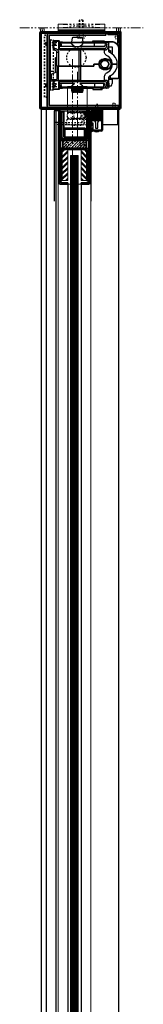
# Model space of a CAD drawing. Units: inches. Extents: x -2 to 1499, y -364 to 264.
# Drawn here: x 1098 to 1106, y 32 to 96 of the extents above; entities that cross this region are included whole.
import ezdxf

# ---------------------------------------------------------------- set-up
doc = ezdxf.new("R2010")
doc.units = ezdxf.units.IN
doc.header["$MEASUREMENT"] = 0
for name, pattern in [('CENTER', [0.95, 0.625, -0.125, 0.075, -0.125]), ('DASHED', [0.2, 0.1, -0.1]), ('PHANTOM', [1.15, 0.625, -0.125, 0.075, -0.125, 0.075, -0.125])]:
    doc.linetypes.add(name, pattern=pattern)
for name, color, linetype, lineweight in [('CENTERLINE', 5, 'CENTER', 9), ('HATCH', 3, 'Continuous', 5), ('HIDDEN LT BLUE', 4, 'DASHED', 25), ('HIDDEN MAGENTA', 6, 'DASHED', 35), ('HIDDEN RED', 1, 'DASHED', 18), ('LINE DK BLUE', 5, 'Continuous', 9), ('LINE GREEN', 3, 'Continuous', 5), ('LINE LT BLUE', 4, 'Continuous', 25), ('LINE MAGENTA', 6, 'Continuous', 35), ('LINE RED', 1, 'Continuous', 18), ('SURROUNDING MAT', 5, 'PHANTOM', 9), ('TEXT BLUE', 5, 'Continuous', 15)]:
    doc.layers.add(name, color=color, linetype=linetype, lineweight=lineweight)
doc.layers.add('CK_LEVEL_1', color=7, linetype='Continuous')

# ---------------------------------------------------------------- blocks, each defined once
blk = doc.blocks.new('Stanley Power Now Door Stop')
at = {"layer": 'HATCH'}
h = blk.add_hatch(dxfattribs=at)
h.set_pattern_fill('ANSI38', color=256, scale=0.5, style=0)
h.set_pattern_definition([(45, (-130.125, -83.875), (-0.044194174, 0.044194174), []), (135, (-130.125, -83.875), (-0.132582521, 0.044194174), [0.15625, -0.09375])])
h.paths.add_polyline_path([(2.75, 0.125), (2.125, 0.125), (2.125, -0.625), (2.75, -0.625)])
at = {"layer": 'CK_LEVEL_1', "color": 4, "linetype": 'Continuous'}
for p, q in [((2.089, -1.248), (2, -1.379)), ((2.089, -1.124), (2.002, -1.226)), ((2.055, -1.09), (2.016, -1.115)), ((2.054, -1.216), (2.016, -1.239)), ((2.117, -0.892), (2.117, -0.94))]:
    blk.add_line(p, q, dxfattribs=at)
for centre, radius, start, end in [((2.01, -1.232), 0.00965, 142.09744, 308.347), ((2.068, -1.235), 0.024, 328.05132, 127.02249), ((2.07, -1.109), 0.024, 321.95523, 127.12579), ((2.137, -0.892), 0.02, 119.36797, 180), ((1.97, -1.118), 0.262, 276.59039, 312.15716)]:
    blk.add_arc(centre, radius, start, end, dxfattribs=at)
at = {"layer": 'HIDDEN RED'}
for p, q in [((2.52, 0.438), (2.355, 0.438)), ((2.355, -1.312), (2.355, 0.438)), ((2.52, -1.312), (2.52, 0.438))]:
    blk.add_line(p, q, dxfattribs=at)
at = {"layer": 'LINE LT BLUE'}
for p, q in [((2.125, -0.863), (2.125, 0.125)), ((2.75, 0.125), (2.75, -1.25)), ((2.812, 0.125), (2.812, -1.25)), ((2.125, -0.625), (2.75, -0.625)), ((2.117, -0.94), (2.002, -1.101)), ((2.125, -1.312), (2.125, -1.123)), ((2.75, -1.25), (2.125, -1.25)), ((2.215, -0.798), (2.155, -0.798)), ((2.155, -0.798), (2.155, -0.863)), ((2.155, -1.123), (2.155, -1.188)), ((2.155, -1.188), (2.215, -1.188)), ((2.215, -1.188), (2.215, -0.798)), ((2.353, -0.75), (2.353, -1.125)), ((2.353, -1.125), (2.423, -1.125)), ((2.423, -1.125), (2.438, -1.14)), ((2.438, -1.14), (2.452, -1.125)), ((2.452, -1.125), (2.522, -1.125)), ((2.522, -1.125), (2.522, -0.75)), ((2.75, -1.312), (2.125, -1.312))]:
    blk.add_line(p, q, dxfattribs=at)
for centre, radius, start, end in [((2.228, -0.75), 0.125, 0, 90), ((2.647, -0.75), 0.125, 90, 180), ((2.01, -1.107), 0.00975, 144.49611, 301.91904), ((2.14, -0.863), 0.015, 180, 0), ((2.14, -1.123), 0.015, 0, 180), ((2.75, -1.25), 0.0625, 270, 0)]:
    blk.add_arc(centre, radius, start, end, dxfattribs=at)
at = {"layer": 'LINE RED'}
for p, q in [((2.312, -1.312), (2.312, -1.349)), ((2.562, -1.312), (2.562, -1.349))]:
    blk.add_line(p, q, dxfattribs=at)
blk.add_arc((2.438, -0.897), 0.469, 254.53399, 285.46601, dxfattribs=at)
blk = doc.blocks.new('*U336')
at = {"layer": 'SURROUNDING MAT'}
for centre in [(-0.033, 0.125), (0.092, 0.125), (0.217, 0.125)]:
    blk.add_arc(centre, 0.25, 150, 210, dxfattribs=at)
blk = doc.blocks.new('*U517')
at = {"layer": 'SURROUNDING MAT'}
for centre, end in [((0.141, 0.078), 193.13656), ((0.266, 0.078), 193.13656), ((0.391, 0.078), 197.41034)]:
    blk.add_arc(centre, 0.344, 150, end, dxfattribs=at)
blk = doc.blocks.new('*U400')
at = {"layer": 'LINE RED'}
for p, q in [((-1.375, 0), (-1.375, 0.25)), ((1.625, 0.25), (-1.375, 0.25)), ((1.625, 0.125), (-1.375, 0.125)), ((1.625, 0.0625), (-1.375, 0.0625)), ((1.625, 0), (-1.375, 0)), ((1.625, 0), (1.625, 0.25))]:
    blk.add_line(p, q, dxfattribs=at)
blk = doc.blocks.new('*U399')
at = {"layer": 'HIDDEN RED'}
for p, q in [((-0.092, 1), (-0.125, 0.967)), ((-0.125, 0.967), (-0.125, 0)), ((0.125, 0.967), (-0.125, 0.967)), ((0.092, 1), (-0.092, 1)), ((-0.092, 0.967), (-0.092, 0.25)), ((0.092, 1), (0.125, 0.967)), ((0.092, 0.967), (0.092, 0.25)), ((0.125, 0.967), (0.125, 0)), ((0.253, 0), (-0.253, 0)), ((0.125, 0.25), (-0.125, 0.25)), ((-0.092, 0.25), (-0.125, 0.192)), ((0.092, 0.25), (0.125, 0.192)), ((0.126, 0), (0.126, -0.169)), ((0.253, 0), (0.253, -0.169)), ((-0.253, 0), (-0.253, -0.169)), ((0.19, -0.188), (-0.19, -0.188)), ((-0.126, 0), (-0.126, -0.169))]:
    blk.add_line(p, q, dxfattribs=at)
for centre, radius, start, end in [((-0.19, -0.072), 0.116, 237.13278, 302.86722), ((0, 0.25), 0.438, 253.22135, 286.77865), ((0.19, -0.072), 0.116, 237.13278, 302.86722)]:
    blk.add_arc(centre, radius, start, end, dxfattribs=at)
blk = doc.blocks.new('*U343')
at = {"layer": 'HATCH'}
h = blk.add_hatch(dxfattribs=at)
h.set_pattern_fill('BRASS', color=256, angle=45, style=0)
h.set_pattern_definition([(45, (-131, -91), (-0.1767767, 0.1767767), []), (45, (-131.0884, -90.9116), (-0.1767767, 0.1767767), [0.125, -0.0625])])
h.paths.add_polyline_path([(0.875, -2.531), (0.875, -2.031), (-0.625, -2.031), (-0.625, -2.531)])
h = blk.add_hatch(dxfattribs=at)
h.set_pattern_fill('PLAST', color=256, angle=45, style=0)
h.paths.add_polyline_path([(-0.313, -4.625), (-0.688, -4.625), (-0.688, -2.625), (-0.313, -2.625)])
h = blk.add_hatch(dxfattribs=at)
h.set_pattern_fill('PLAST', color=256, angle=135, style=0)
h.paths.add_polyline_path([(0.937, -4.625), (0.562, -4.625), (0.562, -2.625), (0.937, -2.625)])
at = {"layer": 'HIDDEN LT BLUE'}
for p, q in [((0.625, -0.875), (0.625, -0.125)), ((0.75, -1), (0.75, -0.125)), ((-0.875, -0.875), (1.125, -0.875)), ((-0.875, -1), (0.75, -1)), ((-0.313, -5.041), (-0.313, -5.166)), ((0.562, -5.041), (0.562, -5.166)), ((-0.313, -5.31), (-0.313, -5.435)), ((0.562, -5.31), (0.562, -5.435))]:
    blk.add_line(p, q, dxfattribs=at)
for centre in [(-0.375, -2.281), (0.625, -2.281)]:
    blk.add_circle(centre, 0.125, dxfattribs=at)
at = {"layer": 'HIDDEN RED'}
for p, q in [((-0.925, -4.408), (-0.925, -4.283)), ((1.175, -4.408), (1.175, -4.283)), ((-0.925, -5.041), (-0.925, -5.166)), ((1.175, -5.122), (1.175, -5.247))]:
    blk.add_line(p, q, dxfattribs=at)
at = {"layer": 'LINE DK BLUE'}
for p, q in [((0.906, -0.156), (0.906, 0)), ((0.937, -0.501), (0.937, 0)), ((0.968, -0.501), (0.968, 0)), ((1, -0.502), (1, 0)), ((1.031, -0.125), (1.031, 0)), ((-0.063, -3), (-0.063, -81)), ((0, -3), (0, -81)), ((0.062, -3), (0.062, -81)), ((0.125, -3), (0.125, -81)), ((0.187, -3), (0.187, -81)), ((0.25, -3), (0.25, -81)), ((0.312, -3), (0.312, -81))]:
    blk.add_line(p, q, dxfattribs=at)
at = {"layer": 'LINE LT BLUE'}
for p, q in [((-1.188, -0.125), (-1.188, -0.875)), ((-0.875, -0.125), (-1.188, -0.125)), ((-0.781, -0.125), (0.906, -0.125)), ((-0.875, -0.875), (-1.188, -0.875)), ((-1.188, -0.875), (-1.188, -5.965)), ((1.125, -0.875), (1.187, -0.875)), ((1.187, -1.25), (1.187, -5.965)), ((1.187, -0.639), (1.187, -0.875)), ((1.187, -1.25), (1.187, -0.875)), ((-0.313, -4.875), (-0.313, -5.041)), ((0.562, -4.875), (0.562, -5.041)), ((-0.313, -5.166), (-0.313, -5.31)), ((-0.313, -5.435), (-0.313, -79.312)), ((0.562, -5.166), (0.562, -5.31)), ((0.562, -5.435), (0.562, -79.312))]:
    blk.add_line(p, q, dxfattribs=at)
at = {"layer": 'LINE MAGENTA'}
for p, q in [((-0.875, -0.125), (-0.875, -4.781)), ((-0.781, -0.125), (-0.875, -0.125)), ((-0.781, -0.125), (-0.781, -4.781)), ((-0.688, -0.25), (-0.781, -0.25)), ((-0.688, -0.25), (-0.688, -1.938)), ((0.812, -0.156), (0.812, -0.539)), ((0.937, -0.664), (0.812, -0.539)), ((0.812, -0.156), (0.906, -0.156)), ((0.906, -0.156), (0.906, -0.5)), ((1.031, -0.625), (0.906, -0.5)), ((1.125, -0.125), (1.031, -0.125)), ((1.031, -1.25), (1.031, -0.125)), ((1.125, -1.25), (1.125, -0.125)), ((0.937, -0.664), (0.937, -1.25)), ((0.937, -1.25), (0.937, -1.938)), ((1.031, -4.781), (1.031, -1.25)), ((1.125, -4.781), (1.125, -1.25)), ((-0.688, -1.938), (0.937, -1.938)), ((-0.688, -2.031), (0.937, -2.031)), ((-0.688, -2.531), (0.937, -2.531)), ((-0.625, -2.531), (-0.625, -2.031)), ((0.875, -2.531), (0.875, -2.031)), ((-0.688, -2.625), (-0.688, -4.656)), ((-0.688, -2.625), (0.937, -2.625)), ((0.937, -4.656), (0.937, -2.625)), ((-0.688, -4.656), (-0.781, -4.656)), ((-0.313, -4.781), (-0.781, -4.781)), ((-0.313, -4.875), (-0.781, -4.875)), ((-0.313, -4.781), (-0.313, -4.875)), ((1.031, -4.781), (0.562, -4.781)), ((0.562, -4.781), (0.562, -4.875)), ((1.031, -4.875), (0.562, -4.875)), ((1.031, -4.656), (0.937, -4.656))]:
    blk.add_line(p, q, dxfattribs=at)
for centre, start, end in [((-0.688, -1.938), 180, 270), ((-0.688, -2.625), 90, 180), ((0.937, -2.625), 0, 90), ((0.937, -1.938), 270, 0), ((-0.781, -4.781), 180, 270), ((1.031, -4.781), 270, 0)]:
    blk.add_arc(centre, 0.0938, start, end, dxfattribs=at)
at = {"layer": 'LINE RED'}
for p, q in [((1.031, -1), (1.031, 0)), ((1.125, -0.125), (1.175, -0.125)), ((1.175, -1.25), (1.175, -0.125)), ((-0.925, -0.969), (-0.925, -4.283)), ((-0.925, -0.969), (-0.875, -0.969)), ((-0.925, -0.969), (-0.875, -0.969)), ((1.175, -4.283), (1.175, -1.25)), ((-0.125, -3), (0.375, -3)), ((-0.125, -3), (-0.125, -81)), ((0.375, -3), (0.375, -81)), ((-0.925, -4.408), (-0.925, -5.041)), ((1.175, -5.122), (1.175, -4.408)), ((-0.313, -4.875), (-0.125, -4.875)), ((0.375, -4.875), (0.562, -4.875)), ((-0.925, -5.166), (-0.925, -87.5)), ((1.175, -89.313), (1.175, -5.247))]:
    blk.add_line(p, q, dxfattribs=at)
for points in [[(-0.313, -4.625), (-0.688, -4.625), (-0.688, -2.625), (-0.313, -2.625), (-0.313, -4.625)], [(0.937, -4.625), (0.562, -4.625), (0.562, -2.625), (0.937, -2.625), (0.937, -4.625)]]:
    blk.add_lwpolyline(points, dxfattribs=at)
blk = doc.blocks.new('*U520')
at = {"layer": 'HIDDEN LT BLUE'}
for p, q in [((-0.875, 0.062), (-0.855, 0.082)), ((-0.875, 0.062), (-0.875, -0.062)), ((-0.855, 0.082), (0, 0.082)), ((0, 0.135), (0.15, 0.135)), ((0, -0.135), (0, 0.135)), ((0.16, 0.081), (0.08, 0.081)), ((0.08, -0.081), (0.08, 0.081)), ((0.16, 0.04), (0.08, 0.04)), ((0.15, 0.135), (0.16, 0.121)), ((0.15, -0.135), (0.15, 0.135)), ((0.16, -0.121), (0.16, 0.121)), ((-0.875, -0.062), (-0.855, -0.082)), ((-0.855, -0.082), (0, -0.082)), ((0, -0.135), (0.15, -0.135)), ((0.16, -0.04), (0.08, -0.04)), ((0.16, -0.081), (0.08, -0.081)), ((0.15, -0.135), (0.16, -0.121))]:
    blk.add_line(p, q, dxfattribs=at)
blk = doc.blocks.new('Ellison Power Op Roller')
at = {"layer": 'CENTERLINE'}
blk.add_line((0, 0.635), (0, -0.7165), dxfattribs=at)
at = {"layer": 'HIDDEN RED'}
for p, q in [((-0.3125, 0), (0.3125, 0)), ((-0.3125, 0), (-0.3125, -0.0665)), ((-0.216, 0.385), (0.216, 0.385)), ((-0.216, 0.385), (-0.216, 0)), ((0.216, 0.385), (0.216, 0)), ((0.3125, 0), (0.3125, -0.0665)), ((-0.6875, -0.0665), (0.6875, -0.0665)), ((-0.6875, -0.0665), (-0.6875, -0.4085)), ((-0.6875, -0.4085), (0.6875, -0.4085)), ((-0.4375, -0.4085), (0.4375, -0.4085)), ((0.6875, -0.4085), (0.6875, -0.0665))]:
    blk.add_line(p, q, dxfattribs=at)
blk.add_arc((0, 1.2126), 1.6791, 254.896505, 285.103495, dxfattribs=at)
blk = doc.blocks.new('*U519')
at = {"layer": 'CENTERLINE'}
blk.add_line((0, 0.557), (0, -0.611), dxfattribs=at)
at = {"layer": 'HIDDEN RED', "lineweight": 25}
for p, q in [((-0.638, 0.014), (-0.645, -0.007)), ((-0.625, 0.027), (-0.638, 0.014)), ((-0.604, 0.034), (-0.625, 0.027)), ((0.614, 0.034), (-0.604, 0.034)), ((0.631, 0.027), (0.614, 0.034)), ((0.641, 0.017), (0.631, 0.027)), ((0.648, 0), (0.641, 0.017)), ((-0.645, -0.007), (-0.652, -0.165)), ((-0.652, -0.165), (-0.645, -0.324)), ((-0.645, -0.324), (-0.638, -0.344)), ((-0.638, -0.344), (-0.625, -0.358)), ((-0.625, -0.358), (-0.604, -0.361)), ((-0.604, -0.361), (0.614, -0.361)), ((0.614, -0.361), (0.631, -0.358)), ((0.631, -0.358), (0.641, -0.348)), ((0.641, -0.348), (0.648, -0.331))]:
    blk.add_line(p, q, dxfattribs=at)
blk.add_lwpolyline([(-0.643, 0), (0.648, 0), (0.652, -0.165), (0.648, -0.331), (-0.643, -0.331)], dxfattribs=at)
at = {"layer": 'HIDDEN LT BLUE'}
blk.add_blockref('Ellison Power Op Roller', (0, -0.361), dxfattribs=at)
blk = doc.blocks.new('*U521')
at = {"layer": 'HIDDEN LT BLUE'}
for p, q in [((-0.5, 0.062), (-0.48, 0.082)), ((-0.5, 0.062), (-0.5, -0.062)), ((-0.48, 0.082), (0, 0.082)), ((0, 0.135), (0.15, 0.135)), ((0, -0.135), (0, 0.135)), ((0.16, 0.081), (0.08, 0.081)), ((0.08, -0.081), (0.08, 0.081)), ((0.16, 0.04), (0.08, 0.04)), ((0.15, 0.135), (0.16, 0.121)), ((0.15, -0.135), (0.15, 0.135)), ((0.16, -0.121), (0.16, 0.121)), ((-0.5, -0.062), (-0.48, -0.082)), ((-0.48, -0.082), (0, -0.082)), ((0, -0.135), (0.15, -0.135)), ((0.16, -0.04), (0.08, -0.04)), ((0.16, -0.081), (0.08, -0.081)), ((0.15, -0.135), (0.16, -0.121))]:
    blk.add_line(p, q, dxfattribs=at)
blk = doc.blocks.new('*U534')
blk.add_lwpolyline([(-1.443, 4.479), (-1.511, 4.479), (-1.511, 1.229), (-1.443, 1.229)], close=True)
at = {"layer": 'CENTERLINE'}
for p, q in [((0, -3.259), (0, 3.25)), ((0.312, -1.996), (0.312, 2.403))]:
    blk.add_line(p, q, dxfattribs=at)
at = {"layer": 'HIDDEN LT BLUE'}
for p, q in [((-1.381, 2.447), (-1.256, 2.447)), ((-1.381, 1.822), (-1.256, 1.822))]:
    blk.add_line(p, q, dxfattribs=at)
blk.add_lwpolyline([(-1.443, 1.229), (-1.443, 4.479), (-1.256, 4.479), (-1.256, 1.229)], close=True, dxfattribs=at)
blk.add_circle((0.25, 3.327), 0.625, dxfattribs=at)
at = {"layer": 'HIDDEN MAGENTA'}
blk.add_lwpolyline([(-1.823, 0.776), (-1.823, 4.781), (-1.635, 4.781), (-1.635, 0.776)], close=True, dxfattribs=at)
at = {"layer": 'HIDDEN RED'}
for p, q in [((2.75, 4.708), (2.75, 4.543)), ((2.75, 4.708), (3.055, 4.708)), ((2.75, 4.543), (3.055, 4.543)), ((3.055, 4.708), (3.125, 4.791)), ((3.055, 4.543), (3.125, 4.459)), ((2.538, 0.001), (2.608, 0.071)), ((2.608, 0.376), (2.768, 0.376)), ((2.608, 0.376), (2.608, 0.071)), ((2.768, 0.376), (2.768, 0.071)), ((2.838, 0.001), (2.768, 0.071))]:
    blk.add_line(p, q, dxfattribs=at)
at = {"layer": 'LINE GREEN'}
blk.add_lwpolyline([(-0.317, 1.463), (0.942, 1.463), (0.942, -0.219), (-0.317, -0.219)], close=True, dxfattribs=at)
at = {"layer": 'LINE MAGENTA'}
for p, q in [((-2.125, 0.094), (-2.125, 4.906)), ((3.125, 5), (-2.031, 5)), ((-2.031, 0.094), (-2.031, 4.906)), ((3.031, 4.906), (-2.031, 4.906)), ((-1.635, 0.219), (-1.635, 4.781)), ((-1.511, 0.219), (-1.511, 4.781)), ((2.154, 4.781), (-1.511, 4.781)), ((2.154, 4.781), (2.154, 4.906)), ((2.281, 4.812), (2.281, 4.906)), ((2.938, 4.812), (2.281, 4.812)), ((2.938, 4.281), (2.938, 4.812)), ((3.031, 0.094), (3.031, 5)), ((3.125, 0.094), (3.125, 5)), ((3.031, 4.281), (2.938, 4.281)), ((3.031, 0.094), (-2.031, 0.094)), ((3.031, 0), (-2.031, 0)), ((2.984, 0.219), (-1.511, 0.219)), ((2.375, 0), (2.375, 0.094)), ((2.984, 0.219), (2.984, 0.094)), ((-0.781, -0.125), (-0.875, -0.125)), ((-0.563, -0.188), (-0.688, -0.188)), ((-0.688, -0.188), (-0.688, -0.25)), ((-0.563, -1.813), (-0.563, -0.188)), ((0.781, -1.25), (-0.5, -1.25)), ((0.844, -1.813), (-0.563, -1.813)), ((0.781, -1.313), (-0.5, -1.313)), ((-0.5, -1.813), (-0.5, -1.313)), ((0.781, -1.813), (0.781, -1.313)), ((0.844, -1.938), (0.844, -1.313)), ((0.844, -1.938), (-0.563, -1.938))]:
    blk.add_line(p, q, dxfattribs=at)
for centre, radius, start, end in [((-2.031, 4.906), 0.0937, 90, 180), ((-1.511, 4.781), 0.125, 90, 180), ((2.938, 4.812), 0.0937, 0, 90), ((-2.031, 0.094), 0.0937, 180, 270), ((-1.511, 0.219), 0.125, 180, 270), ((3.031, 0.094), 0.0937, 270, 0), ((-0.5, -1.313), 0.0625, 90, 180), ((0.781, -1.313), 0.0625, 0, 90), ((-0.563, -1.813), 0.125, 180, 270)]:
    blk.add_arc(centre, radius, start, end, dxfattribs=at)
at = {"layer": 'LINE RED', "lineweight": 25}
for points in [[(0.689, 4.335), (0.645, 4.598), (0.605, 4.629), (0.02, 4.629), (-0.023, 4.598), (-0.064, 4.335)], [(-1.256, 4.392), (-1.256, 4.433), (-0.905, 4.433), (-0.884, 4.426), (-0.871, 4.413), (-0.864, 4.392), (-0.864, 3.947), (-0.864, 3.94)], [(-1.219, 3.96), (-1.256, 3.96), (-1.256, 4.392), (-0.905, 4.392), (-0.905, 3.943), (-0.905, 3.923), (-0.898, 3.903), (-0.891, 3.886), (-0.864, 3.852), (-0.847, 3.842), (-0.827, 3.832), (0.409, 3.832), (0.409, 2.765), (-0.905, 2.765), (-1.023, 2.765), (-1.023, 3.687), (-0.905, 3.687)], [(-1.212, 3.92), (-1.219, 3.923), (-1.256, 3.923), (-1.256, 3.96)], [(-1.178, 3.889), (-1.178, 3.883), (-1.178, 3.842), (-1.175, 3.825), (-1.158, 3.808), (-1.141, 3.805), (-1.104, 3.798), (-1.07, 3.781), (-1.043, 3.754), (-1.026, 3.724), (-1.023, 3.687)], [(-1.158, 3.933), (-1.151, 3.923), (-1.141, 3.923), (-1.087, 3.916)], [(-0.651, 4.335), (-0.864, 4.335), (-0.82, 4.335), (-0.263, 4.335), (-0.094, 4.335), (-0.03, 4.335), (0.655, 4.335), (0.783, 4.335)], [(-0.864, 4.335), (-0.641, 4.335), (0.074, 4.335)], [(-0.067, 4.254), (-0.162, 4.254), (-0.246, 4.254), (-0.864, 4.254)], [(-0.864, 4.078), (0.088, 4.078)], [(0.031, 4.038), (-0.209, 4.038), (-0.864, 4.038)], [(-0.834, 3.913), (-0.827, 3.913), (0.476, 3.913), (2.073, 3.913), (2.117, 3.913), (2.141, 3.92), (2.161, 3.94), (2.188, 3.984), (2.208, 4.051), (2.245, 4.335)], [(0.409, 3.832), (0.507, 3.832), (0.507, 2.765), (0.409, 2.765), (0.409, 1.854), (-0.827, 1.854)], [(0.027, 4.038), (0.047, 4.038), (0.098, 4.045), (0.122, 4.051), (0.125, 4.051), (0.129, 4.055), (0.129, 4.062), (0.095, 4.078), (0.091, 4.078), (0.091, 4.082), (0.088, 4.082), (0.085, 4.085), (0.081, 4.085), (0.081, 4.089), (0.078, 4.089), (0.074, 4.092), (0.071, 4.092), (0.071, 4.095), (0.068, 4.095), (0.068, 4.099), (0.064, 4.099), (0.064, 4.102), (0.061, 4.102), (0.058, 4.105), (0.054, 4.105), (0.054, 4.109), (0.051, 4.109), (0.051, 4.112), (0.047, 4.112), (0.047, 4.116), (0.044, 4.116), (0.041, 4.119), (0.041, 4.122), (0.037, 4.122), (0.034, 4.126), (0.031, 4.126), (0.031, 4.129), (0.027, 4.129), (0.027, 4.132), (0.024, 4.132), (0.024, 4.136), (0.02, 4.136), (0.02, 4.139), (0.017, 4.139), (0.017, 4.143), (0.014, 4.143), (0.014, 4.146), (0.01, 4.146), (0.01, 4.149), (0.007, 4.149), (0.007, 4.153), (0.004, 4.156), (0, 4.156), (0, 4.159), (-0.003, 4.163), (-0.007, 4.166), (-0.01, 4.17), (-0.01, 4.173), (-0.013, 4.173), (-0.013, 4.176), (-0.017, 4.176), (-0.017, 4.18), (-0.02, 4.18), (-0.02, 4.183), (-0.023, 4.183), (-0.023, 4.186), (-0.03, 4.193), (-0.03, 4.197), (-0.034, 4.197), (-0.034, 4.2), (-0.037, 4.2), (-0.037, 4.203), (-0.04, 4.207), (-0.04, 4.21), (-0.044, 4.21), (-0.044, 4.213), (-0.054, 4.224), (-0.054, 4.227), (-0.057, 4.227), (-0.057, 4.23), (-0.061, 4.234), (-0.061, 4.237), (-0.064, 4.237), (-0.064, 4.24), (-0.067, 4.244), (-0.067, 4.247), (-0.071, 4.247), (-0.071, 4.254), (-0.074, 4.254), (-0.077, 4.274), (-0.074, 4.294), (-0.064, 4.315), (-0.054, 4.328), (-0.037, 4.332)], [(0.669, 4.294), (-0.044, 4.294)], [(0.135, 4.045), (0.486, 4.045)], [(0.578, 4.122), (0.574, 4.122), (0.574, 4.119), (0.571, 4.119), (0.571, 4.116), (0.567, 4.116), (0.567, 4.112), (0.564, 4.112), (0.564, 4.109), (0.561, 4.109), (0.554, 4.102), (0.551, 4.102), (0.551, 4.099), (0.547, 4.099), (0.547, 4.095), (0.544, 4.095), (0.537, 4.089), (0.534, 4.089), (0.534, 4.085), (0.53, 4.085), (0.527, 4.082), (0.524, 4.082), (0.524, 4.078), (0.52, 4.078), (0.52, 4.075), (0.496, 4.068), (0.486, 4.062), (0.483, 4.058), (0.483, 4.055), (0.486, 4.055), (0.486, 4.051), (0.493, 4.048)], [(0.496, 4.045), (0.53, 4.028), (0.594, 4.024)], [(2.073, 3.68), (2.073, 3.832), (0.507, 3.832)], [(0.524, 4.078), (0.861, 4.078), (2.087, 4.078)], [(1.469, 4.038), (1.449, 4.045), (1.435, 4.058), (1.428, 4.078), (1.428, 4.254), (1.425, 4.284), (1.408, 4.311), (1.381, 4.328), (1.351, 4.335), (0.551, 4.335)], [(2.046, 4.024), (0.591, 4.024)], [(0.598, 4.143), (0.601, 4.143), (0.601, 4.146), (0.605, 4.149), (0.605, 4.153), (0.608, 4.153), (0.611, 4.156), (0.611, 4.159), (0.615, 4.159), (0.618, 4.163), (0.618, 4.166), (0.621, 4.166), (0.621, 4.17), (0.625, 4.17), (0.625, 4.173), (0.628, 4.173), (0.628, 4.176), (0.632, 4.18), (0.635, 4.18), (0.635, 4.183), (0.638, 4.186), (0.638, 4.19), (0.642, 4.19), (0.642, 4.193), (0.652, 4.203), (0.652, 4.207), (0.655, 4.207), (0.655, 4.21), (0.659, 4.21), (0.659, 4.213), (0.662, 4.217), (0.662, 4.22), (0.665, 4.22), (0.665, 4.224), (0.669, 4.227), (0.669, 4.23), (0.672, 4.23), (0.672, 4.234), (0.675, 4.237), (0.675, 4.24), (0.679, 4.24), (0.679, 4.244), (0.682, 4.244), (0.682, 4.247), (0.686, 4.251), (0.686, 4.254), (0.689, 4.274), (0.686, 4.291), (0.679, 4.311), (0.665, 4.325), (0.648, 4.332)], [(2.11, 4.254), (0.861, 4.254), (0.692, 4.254)], [(1.02, 4.335), (1.948, 4.335), (1.948, 4.352), (1.86, 4.352), (1.86, 4.335)], [(1.351, 4.335), (1.314, 4.372), (1.314, 4.413), (2.056, 4.413), (2.056, 4.375), (1.999, 4.375), (1.999, 4.335)], [(1.948, 4.335), (2.235, 4.335)], [(1.999, 4.372), (2.529, 4.372), (2.6, 4.365)], [(1.999, 4.352), (2.529, 4.352), (2.607, 4.345)], [(2.05, 4.024), (2.056, 4.024)], [(2.073, 3.832), (2.191, 3.832)], [(2.117, 4.247), (2.114, 4.21), (2.097, 4.082)], [(2.097, 4.068), (2.097, 4.078)], [(2.12, 4.267), (2.117, 4.251)], [(2.35, 3.842), (2.35, 3.731), (2.35, 4.254), (2.323, 4.254), (2.286, 4.014), (2.266, 3.926), (2.235, 3.866), (2.215, 3.845), (2.188, 3.832)], [(2.212, 4.335), (2.195, 4.332)], [(2.205, 4.335), (2.245, 4.335), (2.272, 4.335), (2.289, 4.328)], [(2.35, 3.832), (2.35, 4.254), (2.347, 4.271)], [(2.35, 4.031), (2.566, 4.031), (2.566, 3.565)], [(2.971, 3.98), (2.978, 3.903), (2.978, 2.039), (2.975, 2.016), (2.961, 1.999), (2.944, 1.985), (2.921, 1.978), (2.35, 1.978)], [(2.991, 3.977), (2.998, 3.903), (2.998, 2.039), (2.991, 2.009), (2.975, 1.982), (2.951, 1.965), (2.921, 1.962), (2.35, 1.962)], [(-1.1, 2.367), (-1.1, 3.295), (-1.094, 3.312), (-1.08, 3.329), (-1.06, 3.332), (-1.043, 3.332), (-1.023, 3.332)], [(-0.911, 3.737), (-0.905, 3.687), (-0.905, 2.765), (0.409, 2.765), (0.507, 2.765), (1.371, 2.765), (1.371, 2.9), (1.715, 2.9), (1.371, 2.9), (1.371, 2.765), (0.507, 2.765), (0.507, 1.854), (0.409, 1.854)], [(2.006, 3.258), (2.077, 3.265), (2.154, 3.265), (2.225, 3.258)], [(2.012, 3.221), (2.077, 3.224), (2.154, 3.224), (2.218, 3.221)], [(2.35, 3.785), (2.448, 3.785), (2.448, 3.639)], [(2.569, 3.558), (2.468, 3.626), (2.411, 3.653), (2.384, 3.673), (2.37, 3.687), (2.363, 3.7), (2.357, 3.717), (2.353, 3.731)], [(-0.905, 1.742), (-0.905, 1.293), (-1.256, 1.293), (-1.256, 1.725), (-1.219, 1.725), (-1.188, 1.732), (-1.161, 1.749), (-1.144, 1.773), (-1.141, 1.803), (-1.141, 1.843), (-0.905, 1.843), (-0.905, 2.765), (-1.023, 2.765), (-1.023, 1.921), (-1.026, 1.901), (-1.043, 1.887), (-1.06, 1.881), (-1.316, 1.881), (-1.337, 1.887), (-1.35, 1.901), (-1.357, 1.921), (-1.357, 2.245), (-1.347, 2.269), (-1.33, 2.282), (-1.023, 2.397)], [(1.759, 2.964), (1.752, 2.9), (1.715, 2.9), (1.722, 2.971)], [(1.722, 2.833), (1.715, 2.9), (1.752, 2.9), (1.759, 2.839)], [(1.962, 2.65), (2.222, 2.644), (2.242, 2.667), (2.377, 2.887), (2.38, 2.917), (2.255, 3.143), (2.228, 3.16), (1.972, 3.167), (1.945, 3.153), (1.81, 2.934), (1.813, 2.893), (1.938, 2.667), (1.965, 2.65)], [(1.871, 2.799), (1.854, 2.849), (1.847, 2.904), (1.854, 2.958), (1.871, 3.008)], [(2.012, 2.583), (2.077, 2.579), (2.154, 2.579), (2.218, 2.583)], [(2.326, 2.958), (2.33, 2.904), (2.326, 2.849)], [(2.472, 2.964), (2.478, 2.9), (2.519, 2.9), (2.512, 2.833)], [(2.586, 2.9), (2.519, 2.9), (2.478, 2.9), (2.472, 2.839)], [(2.576, 2.802), (2.586, 2.9), (2.772, 2.9), (2.9, 2.9), (2.772, 2.9), (2.586, 2.9), (2.519, 2.9), (2.512, 2.971)], [(2.88, 2.714), (2.9, 2.843)], [(2.9, 2.947), (2.883, 3.066)], [(2.9, 2.846), (2.9, 2.958)], [(2.225, 2.546), (2.154, 2.539), (2.077, 2.539), (2.006, 2.546)], [(2.191, 1.854), (2.144, 1.854), (2.073, 1.854), (2.073, 2.124), (2.083, 2.178), (2.104, 2.228), (2.137, 2.276), (2.178, 2.316), (2.225, 2.346), (2.313, 2.397)], [(2.323, 1.432), (2.35, 1.432), (2.353, 2.056)], [(2.35, 1.928), (2.566, 1.928), (2.566, 1.648), (2.536, 1.648), (2.512, 1.482), (2.35, 1.482)], [(2.394, 2.127), (2.38, 2.117), (2.37, 2.103), (2.36, 2.086), (2.353, 2.073), (2.353, 2.053)], [(2.39, 2.127), (2.509, 2.188)], [(2.438, 2.147), (2.438, 1.978)], [(2.438, 1.962), (2.438, 1.928)], [(-1.141, 1.881), (-1.158, 1.877), (-1.175, 1.864), (-1.178, 1.843), (-1.178, 1.803), (-1.185, 1.783), (-1.198, 1.769), (-1.219, 1.766), (-1.256, 1.766), (-1.256, 1.725)], [(-0.864, 1.742), (-0.864, 1.293), (-0.871, 1.273), (-0.884, 1.259), (-0.905, 1.256), (-1.256, 1.256), (-1.256, 1.293)], [(-0.82, 1.85), (-0.844, 1.837), (-0.864, 1.816), (-0.881, 1.796), (-0.894, 1.769), (-0.901, 1.746)], [(-0.864, 1.735), (-0.861, 1.756), (-0.844, 1.769), (-0.827, 1.773), (0.378, 1.773), (0.476, 1.773), (2.073, 1.773), (2.117, 1.773), (2.161, 1.766), (2.174, 1.756), (2.188, 1.739), (2.201, 1.698), (2.208, 1.644)], [(-0.037, 1.361), (-0.054, 1.367), (-0.067, 1.378), (-0.077, 1.401), (-0.081, 1.418), (-0.074, 1.438), (-0.074, 1.442), (-0.071, 1.445), (-0.071, 1.448), (-0.067, 1.448), (-0.067, 1.452), (-0.064, 1.455), (-0.064, 1.459), (-0.061, 1.459), (-0.061, 1.462), (-0.057, 1.465), (-0.057, 1.469), (-0.054, 1.469), (-0.054, 1.472), (-0.047, 1.479), (-0.047, 1.482), (-0.044, 1.482), (-0.044, 1.486), (-0.04, 1.486), (-0.04, 1.489), (-0.034, 1.496), (-0.034, 1.499), (-0.03, 1.499), (-0.03, 1.502), (-0.023, 1.509), (-0.02, 1.513), (-0.02, 1.516), (-0.017, 1.516), (-0.017, 1.519), (-0.013, 1.519), (-0.013, 1.523), (-0.01, 1.523), (-0.01, 1.526), (-0.007, 1.529), (-0.003, 1.529), (-0.003, 1.533), (0, 1.536), (0, 1.54), (0.004, 1.54), (0.007, 1.543), (0.007, 1.546), (0.01, 1.546), (0.014, 1.55), (0.014, 1.553), (0.017, 1.553), (0.02, 1.556), (0.02, 1.56), (0.024, 1.56), (0.037, 1.573), (0.041, 1.573), (0.041, 1.577), (0.044, 1.577), (0.044, 1.58), (0.047, 1.58), (0.047, 1.583), (0.051, 1.583), (0.051, 1.587), (0.054, 1.587), (0.061, 1.594), (0.064, 1.594), (0.064, 1.597), (0.068, 1.597), (0.068, 1.6), (0.074, 1.6), (0.074, 1.604), (0.078, 1.604), (0.078, 1.607), (0.081, 1.607), (0.088, 1.614), (0.091, 1.614), (0.115, 1.624), (0.125, 1.631), (0.125, 1.641), (0.118, 1.641), (0.091, 1.644), (0.031, 1.648), (-0.442, 1.648), (-0.503, 1.648), (-0.827, 1.648), (-0.844, 1.641), (-0.861, 1.627), (-0.864, 1.607)], [(-0.864, 1.432), (-0.803, 1.432), (-0.246, 1.432), (-0.162, 1.432), (-0.067, 1.432)], [(0.085, 1.074), (0.078, 1.094), (0.081, 1.094), (0.101, 1.074), (0.074, 1.354), (-0.864, 1.354), (-0.651, 1.354)], [(0.783, 1.354), (0.655, 1.354), (-0.03, 1.354), (-0.094, 1.354), (-0.263, 1.354), (-0.82, 1.354), (-0.864, 1.354)], [(-0.007, 1.077), (-0.003, 1.074), (-0.023, 1.094), (-0.064, 1.354), (-0.023, 1.094), (-0.064, 1.354)], [(-0.057, 1.354), (-0.02, 1.094), (-0.061, 1.354)], [(-0.01, 1.094), (-0.05, 1.354), (-0.013, 1.094)], [(-0.044, 1.391), (0.669, 1.391)], [(-0.037, 1.354), (0, 1.094), (-0.04, 1.354)], [(0.014, 1.094), (-0.023, 1.354)], [(-0.02, 1.354), (0.017, 1.094)], [(0.031, 1.094), (-0.003, 1.354)], [(0, 1.354), (0.034, 1.094)], [(0.054, 1.094), (0.02, 1.354)], [(0.027, 1.354), (0.058, 1.094)], [(0.061, 1.074), (0.054, 1.094), (0.058, 1.094), (0.078, 1.074), (0.047, 1.354), (0.078, 1.094)], [(0.054, 1.354), (0.081, 1.094)], [(0.101, 1.094), (0.078, 1.354)], [(0.081, 1.354), (0.108, 1.094)], [(0.108, 1.074), (0.101, 1.094), (0.108, 1.094), (0.125, 1.074), (0.101, 1.354)], [(0.132, 1.094), (0.108, 1.354)], [(0.115, 1.354), (0.135, 1.094)], [(0.135, 1.074), (0.132, 1.094), (0.135, 1.094), (0.156, 1.074), (0.135, 1.354)], [(0.162, 1.094), (0.142, 1.354), (0.162, 1.074), (0.162, 1.094), (0.166, 1.094), (0.183, 1.074), (0.169, 1.354)], [(0.149, 1.354), (0.166, 1.094)], [(0.176, 1.354), (0.193, 1.074), (0.193, 1.094), (0.199, 1.094), (0.216, 1.074), (0.203, 1.354)], [(0.193, 1.094), (0.179, 1.354)], [(0.186, 1.354), (0.199, 1.094)], [(0.213, 1.354), (0.223, 1.074), (0.226, 1.094), (0.233, 1.094), (0.247, 1.074), (0.24, 1.354)], [(0.226, 1.094), (0.216, 1.354)], [(0.223, 1.354), (0.233, 1.094)], [(0.25, 1.354), (0.257, 1.074), (0.264, 1.094), (0.267, 1.094), (0.28, 1.074), (0.277, 1.354)], [(0.264, 1.094), (0.257, 1.354)], [(0.264, 1.354), (0.267, 1.094)], [(0.287, 1.354), (0.291, 1.074), (0.297, 1.094), (0.304, 1.094), (0.311, 1.074), (0.314, 1.354)], [(0.297, 1.094), (0.294, 1.354)], [(0.304, 1.354), (0.304, 1.094)], [(0.324, 1.354), (0.321, 1.074), (0.331, 1.094), (0.338, 1.094), (0.345, 1.074), (0.351, 1.354)], [(0.331, 1.094), (0.334, 1.354)], [(0.341, 1.354), (0.338, 1.094)], [(0.361, 1.354), (0.355, 1.074), (0.368, 1.094), (0.372, 1.094), (0.378, 1.074), (0.388, 1.354)], [(0.368, 1.094), (0.375, 1.354)], [(0.382, 1.354), (0.372, 1.094)], [(0.399, 1.354), (0.388, 1.074), (0.402, 1.094), (0.409, 1.094), (0.409, 1.074), (0.422, 1.354)], [(0.402, 1.094), (0.412, 1.354)], [(0.419, 1.354), (0.409, 1.094)], [(0.432, 1.354), (0.419, 1.074), (0.436, 1.094), (0.439, 1.094), (0.439, 1.074), (0.459, 1.354)], [(0.436, 1.094), (0.449, 1.354)], [(0.456, 1.354), (0.439, 1.094)], [(0.466, 1.354), (0.449, 1.074), (0.466, 1.094), (0.473, 1.094), (0.469, 1.074)], [(0.466, 1.094), (0.486, 1.354)], [(0.493, 1.354), (0.473, 1.094)], [(2.056, 1.648), (0.591, 1.648), (0.524, 1.644), (0.49, 1.641), (0.486, 1.641), (0.483, 1.637), (0.48, 1.634), (0.483, 1.634), (0.483, 1.631), (0.517, 1.614), (0.52, 1.614), (0.52, 1.61), (0.524, 1.61), (0.527, 1.607), (0.53, 1.607), (0.53, 1.604), (0.534, 1.604), (0.534, 1.6), (0.537, 1.6), (0.54, 1.597), (0.544, 1.597), (0.544, 1.594), (0.547, 1.594), (0.547, 1.59), (0.551, 1.59), (0.557, 1.583), (0.561, 1.583), (0.561, 1.58), (0.564, 1.58), (0.564, 1.577), (0.567, 1.577), (0.567, 1.573), (0.571, 1.573), (0.571, 1.57), (0.574, 1.57), (0.578, 1.567), (0.578, 1.563), (0.581, 1.563)], [(0.5, 1.354), (0.48, 1.074), (0.496, 1.094), (0.503, 1.094), (0.496, 1.074)], [(0.496, 1.094), (0.52, 1.354)], [(0.527, 1.354), (0.503, 1.094)], [(0.507, 1.854), (2.073, 1.854)], [(0.53, 1.354), (0.507, 1.074), (0.527, 1.094), (0.53, 1.094), (0.524, 1.074)], [(0.527, 1.094), (0.551, 1.354), (1.351, 1.354)], [(0.561, 1.354), (0.53, 1.074), (0.551, 1.094), (0.554, 1.094), (0.547, 1.074)], [(0.557, 1.354), (0.53, 1.094)], [(0.551, 1.094), (0.581, 1.354)], [(0.584, 1.354), (0.554, 1.094)], [(0.574, 1.094), (0.608, 1.354)], [(0.611, 1.354), (0.578, 1.094)], [(0.594, 1.094), (0.628, 1.354)], [(0.632, 1.354), (0.598, 1.094)], [(0.611, 1.094), (0.648, 1.354)], [(0.652, 1.354), (0.615, 1.094)], [(0.628, 1.094), (0.665, 1.354), (0.628, 1.094)], [(0.675, 1.354), (0.638, 1.094), (0.679, 1.354)], [(0.645, 1.094), (0.686, 1.354), (0.645, 1.094)], [(0.692, 1.432), (2.012, 1.432)], [(2.235, 1.354), (1.948, 1.354), (1.02, 1.354)], [(1.469, 1.648), (1.449, 1.641), (1.435, 1.627), (1.428, 1.607), (1.428, 1.432), (1.425, 1.401), (1.408, 1.374), (1.381, 1.357), (1.351, 1.354), (1.314, 1.313), (1.314, 1.273), (1.921, 1.273), (1.921, 1.307), (1.86, 1.307), (1.86, 1.354)], [(1.938, 1.354), (1.938, 1.313), (1.86, 1.313)], [(1.958, 1.354), (1.958, 1.313), (1.938, 1.313)], [(1.945, 1.354), (1.958, 1.357)], [(2.046, 1.648), (2.039, 1.648), (2.036, 1.644), (2.022, 1.637), (2.019, 1.634), (2.016, 1.627), (2.012, 1.621), (2.012, 1.607), (2.012, 1.432), (2.012, 1.418)], [(2.053, 1.648), (2.06, 1.648)], [(2.087, 1.621), (2.087, 1.614), (2.093, 1.567), (2.11, 1.435)], [(2.114, 1.432), (2.117, 1.415), (2.12, 1.401), (2.131, 1.388), (2.158, 1.367), (2.174, 1.361), (2.195, 1.357), (2.212, 1.354)], [(2.306, 1.536), (2.306, 1.54), (2.303, 1.54), (2.303, 1.567), (2.299, 1.57), (2.299, 1.594), (2.296, 1.597), (2.296, 1.617), (2.293, 1.621), (2.293, 1.644), (2.289, 1.648), (2.289, 1.668), (2.286, 1.668), (2.286, 1.688), (2.279, 1.752), (2.266, 1.806), (2.255, 1.83), (2.239, 1.843), (2.215, 1.85), (2.188, 1.854)], [(2.35, 1.681), (2.35, 1.432), (2.347, 1.401), (2.33, 1.374), (2.303, 1.357), (2.272, 1.354), (2.242, 1.354), (2.201, 1.354)], [(2.218, 1.587), (2.218, 1.59), (2.215, 1.59), (2.215, 1.614), (2.212, 1.617), (2.212, 1.637), (2.208, 1.641), (2.208, 1.651)], [(2.222, 1.556), (2.222, 1.563), (2.218, 1.563), (2.218, 1.567)], [(2.239, 1.381), (2.239, 1.411), (2.235, 1.415), (2.235, 1.445), (2.232, 1.448), (2.232, 1.479), (2.228, 1.479), (2.228, 1.506), (2.225, 1.509), (2.225, 1.523)], [(2.316, 1.438), (2.316, 1.448), (2.313, 1.452), (2.313, 1.479), (2.309, 1.482), (2.309, 1.513), (2.306, 1.513), (2.306, 1.516)], [(-0.003, 1.074), (-0.023, 1.094), (-0.003, 1.074)], [(0, 1.074), (-0.02, 1.094), (0.004, 1.074), (-0.013, 1.094), (-0.01, 1.094), (0.01, 1.074), (0.01, 1.08)], [(-0.007, 1.084), (-0.003, 1.084), (-0.003, 1.08), (0, 1.08), (-0.003, 1.084)], [(0, 1.083), (0, 1.07), (-0.003, 1.074), (-0.003, 1.077), (-0.003, 1.074)], [(0.014, 1.074), (0, 1.094), (0.024, 1.074), (0.024, 1.084)], [(0.004, 1.084), (0.004, 1.08), (0.01, 1.08), (0.007, 1.08), (0.007, 1.084)], [(0.004, 1.077), (0.004, 1.074)], [(0.027, 1.074), (0.014, 1.094), (0.017, 1.094), (0.037, 1.074), (0.037, 1.087)], [(0.017, 1.084), (0.017, 1.08), (0.02, 1.08), (0.02, 1.084)], [(0.044, 1.074), (0.031, 1.094), (0.034, 1.094), (0.058, 1.074), (0.054, 1.091)], [(0.031, 1.084), (0.031, 1.08), (0.037, 1.08), (0.037, 1.084)], [(0.047, 1.084), (0.051, 1.084), (0.051, 1.08), (0.054, 1.08), (0.054, 1.084)], [(0.071, 1.084), (0.071, 1.08), (0.078, 1.08), (0.078, 1.084)], [(0.091, 1.084), (0.095, 1.084), (0.095, 1.08), (0.101, 1.08), (0.101, 1.084)], [(0.118, 1.084), (0.122, 1.08), (0.129, 1.08), (0.129, 1.084)], [(0.145, 1.084), (0.149, 1.08), (0.156, 1.08), (0.156, 1.084)], [(0.176, 1.084), (0.179, 1.08), (0.186, 1.08), (0.186, 1.084)], [(0.206, 1.084), (0.21, 1.08), (0.216, 1.08), (0.216, 1.084)], [(0.24, 1.084), (0.24, 1.08), (0.247, 1.08), (0.25, 1.084)], [(0.402, 1.084), (0.402, 1.08), (0.409, 1.08), (0.412, 1.084)], [(0.432, 1.084), (0.432, 1.08), (0.439, 1.08), (0.442, 1.084)], [(0.463, 1.084), (0.463, 1.08), (0.469, 1.08), (0.469, 1.084)], [(0.49, 1.084), (0.49, 1.08), (0.496, 1.08), (0.496, 1.084)], [(0.517, 1.084), (0.517, 1.08), (0.52, 1.08), (0.524, 1.084)], [(0.54, 1.084), (0.537, 1.08), (0.544, 1.08), (0.544, 1.084), (0.547, 1.084)], [(0.564, 1.175), (0.554, 1.074), (0.574, 1.094), (0.578, 1.094), (0.567, 1.074)], [(0.561, 1.084), (0.557, 1.08), (0.564, 1.08), (0.564, 1.084)], [(0.574, 1.091), (0.574, 1.074), (0.594, 1.094), (0.598, 1.094), (0.584, 1.074)], [(0.578, 1.084), (0.578, 1.08), (0.581, 1.08), (0.584, 1.084)], [(0.598, 1.084), (0.594, 1.08), (0.591, 1.08), (0.591, 1.084), (0.591, 1.074), (0.611, 1.094), (0.615, 1.094), (0.601, 1.074)], [(0.608, 1.084), (0.605, 1.08), (0.601, 1.08), (0.605, 1.08), (0.605, 1.084), (0.605, 1.074), (0.628, 1.094), (0.611, 1.074)], [(0.615, 1.08), (0.615, 1.074), (0.638, 1.094), (0.621, 1.074), (0.645, 1.094), (0.625, 1.074)], [(0.621, 1.077), (0.621, 1.074)], [(0.628, 1.077), (0.628, 1.074)]]:
    blk.add_lwpolyline(points, dxfattribs=at)
for points in [[(2.586, 2.887), (2.576, 2.991, 0.209054), (2.289, 3.417), (2.198, 3.467), (2.158, 3.501), (2.12, 3.542), (2.097, 3.585), (2.08, 3.636), (2.073, 3.687)], [(0.611, 1.533, -0.057189), (0.682, 1.438), (0.686, 1.418), (0.686, 1.401), (0.675, 1.378), (0.662, 1.367), (0.645, 1.361)]]:
    blk.add_lwpolyline(points, format="xyb", dxfattribs=at)
for points in [[(0.648, 1.094), (0.689, 1.354)], [(-0.013, 1.084), (-0.01, 1.08), (-0.01, 1.084)], [(0.618, 1.084), (0.618, 1.08), (0.615, 1.08), (0.618, 1.08)], [(0.628, 1.077), (0.648, 1.094), (0.628, 1.074)]]:
    blk.add_lwpolyline(points, close=True, dxfattribs=at)
for points in [[(-1.158, 3.933), (-1.17, 3.949), (-1.198, 3.964), (-1.219, 3.96)], [(-1.178, 3.889), (-1.186, 3.904), (-1.192, 3.921), (-1.212, 3.92)], [(-1.087, 3.916), (-1.006, 3.903), (-0.924, 3.818), (-0.911, 3.737)], [(-0.864, 3.94), (-0.859, 3.928), (-0.849, 3.911), (-0.834, 3.913)], [(0.578, 4.122), (0.584, 4.129), (0.591, 4.136), (0.598, 4.143)], [(2.056, 4.024), (2.083, 4.04), (2.08, 4.04), (2.097, 4.068)], [(2.195, 4.332), (2.159, 4.329), (2.133, 4.298), (2.12, 4.267)], [(2.289, 4.328), (2.317, 4.316), (2.338, 4.302), (2.347, 4.271)], [(2.6, 4.365), (2.801, 4.34), (2.961, 4.175), (2.991, 3.977)], [(2.607, 4.345), (2.802, 4.303), (2.932, 4.178), (2.971, 3.98)], [(1.722, 2.971), (1.747, 3.111), (1.864, 3.233), (2.006, 3.258)], [(1.759, 2.964), (1.792, 3.103), (1.877, 3.183), (2.012, 3.221)], [(1.871, 3.008), (1.978, 3.215), (2.265, 3.183), (2.326, 2.958)], [(2.218, 3.221), (2.342, 3.194), (2.452, 3.092), (2.472, 2.964)], [(2.225, 3.258), (2.359, 3.237), (2.493, 3.106), (2.512, 2.971)], [(2.883, 3.066), (2.841, 3.26), (2.732, 3.442), (2.569, 3.558)], [(2.006, 2.546), (1.863, 2.571), (1.747, 2.691), (1.722, 2.833)], [(2.012, 2.583), (1.877, 2.62), (1.792, 2.701), (1.759, 2.839)], [(2.326, 2.849), (2.262, 2.626), (1.981, 2.594), (1.871, 2.799)], [(2.472, 2.839), (2.452, 2.711), (2.342, 2.61), (2.218, 2.583)], [(2.512, 2.833), (2.488, 2.69), (2.366, 2.572), (2.225, 2.546)], [(2.313, 2.397), (2.449, 2.495), (2.55, 2.634), (2.576, 2.802)], [(2.509, 2.188), (2.692, 2.299), (2.84, 2.504), (2.88, 2.714)], [(0.611, 1.533), (0.601, 1.543), (0.591, 1.553), (0.581, 1.563)], [(1.958, 1.357), (1.99, 1.371), (2.004, 1.382), (2.012, 1.418)], [(2.06, 1.648), (2.077, 1.64), (2.079, 1.638), (2.087, 1.621)], [(2.218, 1.567), (2.218, 1.573), (2.218, 1.58), (2.218, 1.587)], [(2.225, 1.523), (2.226, 1.543), (2.22, 1.525), (2.222, 1.556)], [(2.306, 1.516), (2.306, 1.523), (2.306, 1.529), (2.306, 1.536)]]:
    blk.add_open_spline(points, degree=3, dxfattribs=at)
at = {"layer": 'LINE LT BLUE'}
blk.add_blockref('*U519', (0.312, -0.253), dxfattribs=at)
at = {"layer": 'TEXT BLUE'}
for name, p in [('*U521', (-1.256, 4.215)), ('*U520', (-0.864, 4.215)), ('*U521', (-1.256, 1.541)), ('*U520', (-0.864, 1.541))]:
    blk.add_blockref(name, p, dxfattribs=at)

msp = doc.modelspace()

# ---------------------------------------------------------------- linework, layer by layer
at = {"layer": 'LINE LT BLUE'}
for p, q in [((1099.5, 0.5), (1099.5, 90)), ((1099.812, 0.5), (1099.812, 90)), ((1100.438, 0.5), (1100.438, 90)), ((1104.498, 0.5), (1104.498, 90)), ((1100.625, 89), (1100.5, 89)), ((1103.438, 89), (1104.498, 89))]:
    msp.add_line(p, q, dxfattribs=at)
at = {"layer": 'LINE RED'}
msp.add_line((1104.404, 89), (1104.404, 90), dxfattribs=at)
at = {"layer": 'SURROUNDING MAT'}
for p, q in [((1098.082, 95.25), (1106.082, 95.25)), ((1100.582, 95.5), (1103.582, 95.25)), ((1103.582, 95.5), (1100.582, 95.25))]:
    msp.add_line(p, q, dxfattribs=at)
msp.add_lwpolyline([(1100.582, 95.25), (1103.582, 95.25), (1103.582, 95.5), (1100.582, 95.5)], close=True, dxfattribs=at)

# ---------------------------------------------------------------- block references
at = {"layer": 'LINE LT BLUE'}
msp.add_blockref('*U400', (1101.957, 95), dxfattribs=at)
at = {"layer": 'LINE MAGENTA'}
for name, p in [('*U534', (1101.5, 90)), ('*U343', (1101.5, 90)), ('Stanley Power Now Door Stop', (1100.625, 89.875))]:
    msp.add_blockref(name, p, dxfattribs=at)
at = {"layer": 'SURROUNDING MAT', "xscale": -1}
msp.add_blockref('*U517', (1099.469, 95), dxfattribs=at)
at = {"layer": 'SURROUNDING MAT'}
msp.add_blockref('*U336', (1104.623, 95), dxfattribs=at)
at = {"layer": 'TEXT BLUE'}
msp.add_blockref('*U399', (1102.062, 94.781), dxfattribs=at)

doc.saveas('drawing.dxf')
